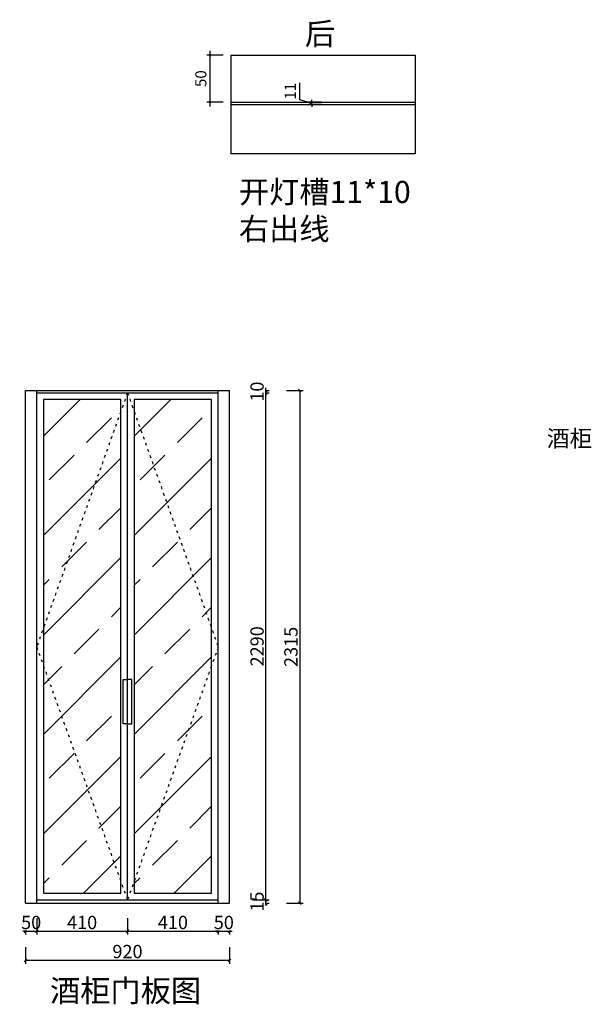
# Model space of a CAD drawing. Units: millimetres. Extents: x 250444 to 256331, y -191620 to -187175.
# Drawn here: x 253749 to 256331, y -191620 to -187175 of the extents above; entities that cross this region are included whole.
import ezdxf

# ---------------------------------------------------------------- set-up
doc = ezdxf.new("R2010")
doc.units = ezdxf.units.MM
doc.header["$PDMODE"] = 35
doc.linetypes.add('$0$ACAD_ISO03W100', pattern=[30, 12, -18])
doc.styles.get("Standard").update_dxf_attribs({"font": 'arial.ttf'})
doc.styles.add('宋', font='txt')
doc.styles.add('宋体', font='txt', dxfattribs={"height": 100})
doc.styles.add('常用', font='txt')
doc.dimstyles.new('parker20', dxfattribs={"dimscale": 20, "dimtxt": 3, "dimasz": 0.6, "dimexe": 0.75, "dimexo": 3, "dimgap": 0.5, "dimtad": 1, "dimdec": 0, "dimzin": 0, "dimdsep": 46, "dimtxsty": '宋', "dimblk": 'OBLIQUE', "dimcen": 0.1, "dimclrd": 251, "dimclre": 251, "dimclrt": 256, "dimadec": 0, "dimazin": 0, "dimtfac": 1, "dimtdec": 0, "dimtmove": 1, "dimatfit": 3, "dimfxl": 0, "dimtolj": 1, "dimtzin": 0, "dimarcsym": 0})
doc.dimstyles.new('科凡衣柜标注', dxfattribs={"dimtxt": 50, "dimasz": 10, "dimexe": 15, "dimexo": 30, "dimgap": 10, "dimtad": 1, "dimdec": 0, "dimtxsty": '常用', "dimblk": 'ARCHTICK', "dimcen": 40, "dimdle": 20, "dimclrd": 7, "dimclre": 7, "dimclrt": 256, "dimadec": 0, "dimazin": 0, "dimtfac": 1, "dimtdec": 0, "dimtix": 1, "dimtmove": 1, "dimatfit": 3, "dimldrblk": 'DOT', "dimfxl": 0, "dimarcsym": 0})

# ---------------------------------------------------------------- blocks, each defined once
blk = doc.blocks.new('_ARCHTICK')
at = {"color": 0, "linetype": 'ByBlock', "const_width": 0.15}
blk.add_lwpolyline([(-0.5, -0.5), (0.5, 0.5)], dxfattribs=at)
blk = doc.blocks.new('*D80')
at = {"lineweight": -2, "ltscale": 10}
for p, q in [((254608.9, -187566.6), (254608.9, -187315.3)), ((254668.9, -187335.3), (254593.9, -187335.3)), ((254668.9, -187546.6), (254593.9, -187546.6))]:
    blk.add_line(p, q, dxfattribs=at)
at = {"layer": 'Defpoints', "color": 0}
for p in [(254608.9, -187335.3), (254703.6, -187335.3), (254703.6, -187546.6)]:
    blk.add_point(p, dxfattribs=at)
at = {"lineweight": -2, "xscale": 10, "yscale": 10, "zscale": 10}
for p, rotation in [((254608.9, -187335.3), 90), ((254608.9, -187546.6), 270)]:
    blk.add_blockref('_ARCHTICK', p, dxfattribs=dict(at, rotation=rotation))
at = {"color": 1, "insert": (254573.9, -187441), "char_height": 50, "attachment_point": 5, "rotation": 90, "style": '常用'}
blk.add_mtext('50', dxfattribs=at)
blk = doc.blocks.new('_DOT')
at = {"color": 0, "linetype": 'ByBlock'}
blk.add_line((-0.35, 0), (-1, 0), dxfattribs=at)
at = {"color": 0, "linetype": 'ByBlock', "const_width": 0.35}
blk.add_lwpolyline([(-0.175, 0, 1), (0.175, 0, 1)], format="xyb", close=True, dxfattribs=at)
blk = doc.blocks.new('*D81')
at = {"lineweight": -2, "ltscale": 10}
for p, q in [((255012.9, -187459.8), (255012.9, -187535.6)), ((255012.9, -187535.6), (255067.9, -187552.1)), ((255112.3, -187546.6), (255052.9, -187546.6)), ((255067.9, -187546.6), (255067.9, -187536.6)), ((255067.9, -187557.6), (255067.9, -187546.6)), ((255112.3, -187557.6), (255052.9, -187557.6)), ((255067.9, -187557.6), (255067.9, -187567.6))]:
    blk.add_line(p, q, dxfattribs=at)
at = {"layer": 'Defpoints', "color": 0}
for p in [(255067.9, -187546.6), (255142.3, -187546.6), (255142.3, -187557.6)]:
    blk.add_point(p, dxfattribs=at)
at = {"lineweight": -2, "xscale": 10, "yscale": 10, "zscale": 10}
for p, rotation in [((255067.9, -187546.6), 270), ((255067.9, -187557.6), 90)]:
    blk.add_blockref('_ARCHTICK', p, dxfattribs=dict(at, rotation=rotation))
at = {"color": 1, "insert": (254977.9, -187497.7), "char_height": 50, "attachment_point": 5, "rotation": 90, "style": '常用'}
blk.add_mtext('11', dxfattribs=at)
blk = doc.blocks.new('_Oblique')
at = {"color": 0, "linetype": 'ByBlock', "lineweight": -2}
blk.add_line((-0.5, -0.5), (0.5, 0.5), dxfattribs=at)
blk = doc.blocks.new('*D100')
at = {"color": 251, "lineweight": -2}
for p, q in [((254954.2, -188849), (255029.2, -188849)), ((255014.2, -188849), (255014.2, -191164)), ((254954.2, -191164), (255029.2, -191164))]:
    blk.add_line(p, q, dxfattribs=at)
at = {"layer": 'Defpoints', "color": 0}
for p in [(254696.1, -188849), (254696.1, -191164), (255014.2, -191164)]:
    blk.add_point(p, dxfattribs=at)
at = {"color": 251, "lineweight": -2, "xscale": 12, "yscale": 12, "zscale": 12}
for p, rotation in [((255014.2, -188849), 90), ((255014.2, -191164), 270)]:
    blk.add_blockref('_Oblique', p, dxfattribs=dict(at, rotation=rotation))
at = {"insert": (254974.2, -190006.5), "char_height": 60, "attachment_point": 5, "rotation": 90, "style": '宋', "bg_fill": 3, "box_fill_scale": 1.1, "bg_fill_color": 257, "bg_fill_transparency": 0}
blk.add_mtext('\\A1;2315', dxfattribs=at)
blk = doc.blocks.new('*D101')
at = {"color": 251, "lineweight": -2}
for p, q in [((254861.2, -188849), (254861.2, -188837)), ((254801.2, -188849), (254876.2, -188849)), ((254801.2, -188859), (254876.2, -188859)), ((254861.2, -188859), (254861.2, -188849)), ((254861.2, -188859), (254861.2, -188871))]:
    blk.add_line(p, q, dxfattribs=at)
at = {"layer": 'Defpoints', "color": 0}
for p in [(254646.1, -188859), (254696.1, -188849)]:
    blk.add_point(p, dxfattribs=at)
at = {"color": 251, "lineweight": -2, "xscale": 12, "yscale": 12, "zscale": 12}
for p, rotation in [((254861.2, -188849), 270), ((254861.2, -188859), 90)]:
    blk.add_blockref('_Oblique', p, dxfattribs=dict(at, rotation=rotation))
at = {"insert": (254821.2, -188854), "char_height": 60, "attachment_point": 5, "rotation": 90, "style": '宋', "bg_fill": 3, "box_fill_scale": 1.1, "bg_fill_color": 257, "bg_fill_transparency": 0}
blk.add_mtext('\\A1;10', dxfattribs=at)
at = {"layer": 'Defpoints', "color": 0}
blk.add_point((254861.2, -188849), dxfattribs=at)
blk = doc.blocks.new('*D102')
at = {"color": 251, "lineweight": -2}
for p, q in [((254801.2, -188859), (254876.2, -188859)), ((254861.2, -191149), (254861.2, -188859)), ((254801.2, -191149), (254876.2, -191149))]:
    blk.add_line(p, q, dxfattribs=at)
at = {"layer": 'Defpoints', "color": 0}
for p in [(254646.1, -188859), (254861.2, -188859), (254646.1, -191149)]:
    blk.add_point(p, dxfattribs=at)
at = {"color": 251, "lineweight": -2, "xscale": 12, "yscale": 12, "zscale": 12}
for p, rotation in [((254861.2, -188859), 90), ((254861.2, -191149), 270)]:
    blk.add_blockref('_Oblique', p, dxfattribs=dict(at, rotation=rotation))
at = {"insert": (254821.2, -190004), "char_height": 60, "attachment_point": 5, "rotation": 90, "style": '宋', "bg_fill": 3, "box_fill_scale": 1.1, "bg_fill_color": 257, "bg_fill_transparency": 0}
blk.add_mtext('\\A1;2290', dxfattribs=at)
blk = doc.blocks.new('*D103')
at = {"color": 251, "lineweight": -2}
for p, q in [((254801.2, -191149), (254876.2, -191149)), ((254861.2, -191149), (254861.2, -191137)), ((254861.2, -191164), (254861.2, -191149)), ((254801.2, -191164), (254876.2, -191164)), ((254861.2, -191164), (254861.2, -191176))]:
    blk.add_line(p, q, dxfattribs=at)
at = {"layer": 'Defpoints', "color": 0}
for p in [(254646.1, -191149), (254646.1, -191164)]:
    blk.add_point(p, dxfattribs=at)
at = {"color": 251, "lineweight": -2, "xscale": 12, "yscale": 12, "zscale": 12}
for p, rotation in [((254861.2, -191149), 270), ((254861.2, -191164), 90)]:
    blk.add_blockref('_Oblique', p, dxfattribs=dict(at, rotation=rotation))
at = {"insert": (254821.2, -191156.5), "char_height": 60, "attachment_point": 5, "rotation": 90, "style": '宋', "bg_fill": 3, "box_fill_scale": 1.1, "bg_fill_color": 257, "bg_fill_transparency": 0}
blk.add_mtext('\\A1;15', dxfattribs=at)
at = {"layer": 'Defpoints', "color": 0}
blk.add_point((254861.2, -191149), dxfattribs=at)
blk = doc.blocks.new('*D104')
at = {"color": 251, "lineweight": -2}
for p, q in [((253776.1, -191362), (253776.1, -191437)), ((254696.1, -191362), (254696.1, -191437)), ((254696.1, -191422), (253776.1, -191422))]:
    blk.add_line(p, q, dxfattribs=at)
at = {"layer": 'Defpoints', "color": 0}
for p in [(253776.1, -191164), (254696.1, -191164), (253776.1, -191422)]:
    blk.add_point(p, dxfattribs=at)
at = {"color": 251, "lineweight": -2, "xscale": 12, "yscale": 12, "zscale": 12, "rotation": 180}
blk.add_blockref('_Oblique', (253776.1, -191422), dxfattribs=at)
at = {"color": 251, "lineweight": -2, "xscale": 12, "yscale": 12, "zscale": 12}
blk.add_blockref('_Oblique', (254696.1, -191422), dxfattribs=at)
at = {"insert": (254236.1, -191382), "char_height": 60, "attachment_point": 5, "style": '宋', "bg_fill": 3, "box_fill_scale": 1.1, "bg_fill_color": 257, "bg_fill_transparency": 0}
blk.add_mtext('\\A1;920', dxfattribs=at)
blk = doc.blocks.new('*D105')
at = {"color": 251, "lineweight": -2}
for p, q in [((254646.1, -191230.7), (254646.1, -191305.7)), ((254696.1, -191230.7), (254696.1, -191305.7)), ((254646.1, -191290.7), (254634.1, -191290.7)), ((254646.1, -191290.7), (254696.1, -191290.7)), ((254696.1, -191290.7), (254708.1, -191290.7))]:
    blk.add_line(p, q, dxfattribs=at)
at = {"layer": 'Defpoints', "color": 0}
for p in [(254646.1, -191164), (254696.1, -191164)]:
    blk.add_point(p, dxfattribs=at)
at = {"color": 251, "lineweight": -2, "xscale": 12, "yscale": 12, "zscale": 12}
blk.add_blockref('_Oblique', (254646.1, -191290.7), dxfattribs=at)
at = {"color": 251, "lineweight": -2, "xscale": 12, "yscale": 12, "zscale": 12, "rotation": 180}
blk.add_blockref('_Oblique', (254696.1, -191290.7), dxfattribs=at)
at = {"insert": (254671.1, -191250.7), "char_height": 60, "attachment_point": 5, "style": '宋', "bg_fill": 3, "box_fill_scale": 1.1, "bg_fill_color": 257, "bg_fill_transparency": 0}
blk.add_mtext('\\A1;50', dxfattribs=at)
at = {"layer": 'Defpoints', "color": 0}
blk.add_point((254696.1, -191290.7), dxfattribs=at)
blk = doc.blocks.new('*D106')
at = {"color": 251, "lineweight": -2}
for p, q in [((254236.1, -191230.7), (254236.1, -191305.7)), ((254646.1, -191230.7), (254646.1, -191305.7)), ((254236.1, -191290.7), (254646.1, -191290.7))]:
    blk.add_line(p, q, dxfattribs=at)
at = {"layer": 'Defpoints', "color": 0}
for p in [(254236.1, -191149), (254646.1, -191164), (254646.1, -191290.7)]:
    blk.add_point(p, dxfattribs=at)
at = {"color": 251, "lineweight": -2, "xscale": 12, "yscale": 12, "zscale": 12, "rotation": 180}
blk.add_blockref('_Oblique', (254236.1, -191290.7), dxfattribs=at)
at = {"color": 251, "lineweight": -2, "xscale": 12, "yscale": 12, "zscale": 12}
blk.add_blockref('_Oblique', (254646.1, -191290.7), dxfattribs=at)
at = {"insert": (254441.1, -191250.7), "char_height": 60, "attachment_point": 5, "style": '宋', "bg_fill": 3, "box_fill_scale": 1.1, "bg_fill_color": 257, "bg_fill_transparency": 0}
blk.add_mtext('\\A1;410', dxfattribs=at)
blk = doc.blocks.new('*D107')
at = {"color": 251, "lineweight": -2}
for p, q in [((253826.1, -191230.7), (253826.1, -191305.7)), ((254236.1, -191230.7), (254236.1, -191305.7)), ((253826.1, -191290.7), (254236.1, -191290.7))]:
    blk.add_line(p, q, dxfattribs=at)
at = {"layer": 'Defpoints', "color": 0}
for p in [(254236.1, -191149), (253826.1, -191164), (254236.1, -191290.7)]:
    blk.add_point(p, dxfattribs=at)
at = {"color": 251, "lineweight": -2, "xscale": 12, "yscale": 12, "zscale": 12, "rotation": 180}
blk.add_blockref('_Oblique', (253826.1, -191290.7), dxfattribs=at)
at = {"color": 251, "lineweight": -2, "xscale": 12, "yscale": 12, "zscale": 12}
blk.add_blockref('_Oblique', (254236.1, -191290.7), dxfattribs=at)
at = {"insert": (254031.1, -191250.7), "char_height": 60, "attachment_point": 5, "style": '宋', "bg_fill": 3, "box_fill_scale": 1.1, "bg_fill_color": 257, "bg_fill_transparency": 0}
blk.add_mtext('\\A1;410', dxfattribs=at)
blk = doc.blocks.new('*D108')
at = {"color": 251, "lineweight": -2}
for p, q in [((253776.1, -191230.7), (253776.1, -191305.7)), ((253826.1, -191230.7), (253826.1, -191305.7)), ((253776.1, -191290.7), (253764.1, -191290.7)), ((253776.1, -191290.7), (253826.1, -191290.7)), ((253826.1, -191290.7), (253838.1, -191290.7))]:
    blk.add_line(p, q, dxfattribs=at)
at = {"layer": 'Defpoints', "color": 0}
for p in [(253776.1, -191164), (253826.1, -191164)]:
    blk.add_point(p, dxfattribs=at)
at = {"color": 251, "lineweight": -2, "xscale": 12, "yscale": 12, "zscale": 12}
blk.add_blockref('_Oblique', (253776.1, -191290.7), dxfattribs=at)
at = {"color": 251, "lineweight": -2, "xscale": 12, "yscale": 12, "zscale": 12, "rotation": 180}
blk.add_blockref('_Oblique', (253826.1, -191290.7), dxfattribs=at)
at = {"insert": (253801.1, -191250.7), "char_height": 60, "attachment_point": 5, "style": '宋', "bg_fill": 3, "box_fill_scale": 1.1, "bg_fill_color": 257, "bg_fill_transparency": 0}
blk.add_mtext('\\A1;50', dxfattribs=at)
at = {"layer": 'Defpoints', "color": 0}
blk.add_point((253826.1, -191290.7), dxfattribs=at)

msp = doc.modelspace()

# ---------------------------------------------------------------- hatches: boundary and pattern name
h = msp.add_hatch()
h.set_pattern_fill('ANSI33', color=8, scale=50, pattern_type=2)
h.set_pattern_definition([(45, (751.68, 1016.32), (-224.5064, 224.5064), []), (45, (976.2, 1016.32), (-224.5064, 224.5064), [158.75, -79.375])])
h.paths.add_polyline_path([(253856.1, -191119), (254206.1, -191119), (254206.1, -188889), (253856.1, -188889)])
h = msp.add_hatch()
h.set_pattern_fill('ANSI33', color=8, scale=50, pattern_type=2)
h.set_pattern_definition([(45, (1161.68, 1016.32), (-224.5064, 224.5064), []), (45, (1386.2, 1016.32), (-224.5064, 224.5064), [158.75, -79.375])])
h.paths.add_polyline_path([(254266.1, -191119), (254616.1, -191119), (254616.1, -188889), (254266.1, -188889)])

# ---------------------------------------------------------------- linework, layer by layer
at = {"ltscale": 10}
for p, q in [((254703.6, -187546.6), (255534.6, -187546.6)), ((254703.6, -187557.6), (255534.6, -187557.6))]:
    msp.add_line(p, q, dxfattribs=at)
for p, q in [((253776.1, -191164), (253776.1, -188849)), ((253776.1, -188849), (254696.1, -188849)), ((253826.1, -191164), (253826.1, -188849)), ((253826.1, -188859), (254646.1, -188859)), ((254236.1, -191149), (254236.1, -188859)), ((254646.1, -191164), (254646.1, -188849)), ((254696.1, -191164), (254696.1, -188849)), ((253826.1, -191149), (254646.1, -191149)), ((253776.1, -191164), (254696.1, -191164))]:
    msp.add_line(p, q)
at = {"color": 8}
for p, q in [((254216.1, -190154), (254236.1, -190154)), ((254216.1, -190354), (254216.1, -190154)), ((254256.1, -190154), (254236.1, -190154)), ((254256.1, -190354), (254256.1, -190154)), ((254236.1, -190354), (254216.1, -190354)), ((254236.1, -190354), (254256.1, -190354))]:
    msp.add_line(p, q, dxfattribs=at)
at = {"ltscale": 10}
msp.add_lwpolyline([(254703.6, -187335.3), (255534.6, -187335.3), (255534.6, -187780), (254703.6, -187780)], close=True, dxfattribs=at)
at = {"color": 8, "linetype": '$0$ACAD_ISO03W100'}
for points in [[(254236.1, -188859), (253826.1, -190006.5), (254236.1, -191149)], [(254236.1, -188859), (254646.1, -190006.5), (254236.1, -191149)]]:
    msp.add_lwpolyline(points, dxfattribs=at)
at = {"color": 8}
for points in [[(253856.1, -191119), (254206.1, -191119), (254206.1, -188889), (253856.1, -188889)], [(254266.1, -191119), (254616.1, -191119), (254616.1, -188889), (254266.1, -188889)]]:
    msp.add_lwpolyline(points, close=True, dxfattribs=at)

# ---------------------------------------------------------------- texts
at = {"color": 255, "linetype": 'ByBlock', "ltscale": 5, "char_height": 100, "width": 2590.521, "attachment_point": 1, "style": '宋体'}
for s, insert in [('{\\fSimSun|b0|i0|c134|p2;后}', (255037.1, -187188.3)), ('{\\fSimSun|b0|i0|c134|p2;开灯槽11*10\\P右出线}', (254739.3, -187902.5))]:
    msp.add_mtext(s, dxfattribs=dict(at, insert=insert))
at = {"attachment_point": 1}
for s, insert, char_height in [('{\\fSimSun|b0|i0|c134|p2;酒柜}', (256130.1, -189027.7), 75), ('{\\fSimSun|b0|i0|c134|p2;酒柜门板图}', (253886.3, -191509.1), 100)]:
    msp.add_mtext_dynamic_manual_height_columns(s, width=1853.269, gutter_width=12.5, heights=[0], dxfattribs=dict(at, insert=insert, char_height=char_height))

# ---------------------------------------------------------------- dimensions: what is measured, and where the dimension line sits
at = {"ltscale": 10}
dim = msp.add_linear_dim(base=(254608.9, -187335.3), p1=(254703.6, -187546.6), p2=(254703.6, -187335.3), angle=90, text='50', dimstyle='科凡衣柜标注', override={"dimclrd": 256, "dimclre": 256, "dimclrt": 1, "dimtix": 0, "dimtfillclr": 1}, dxfattribs=at)
dim.commit()
dim.dimension.update_dxf_attribs({"geometry": '*D80', "text_midpoint": (254573.9, -187441)})
dim = msp.add_linear_dim(base=(255067.9, -187546.6), p1=(255142.3, -187557.6), p2=(255142.3, -187546.6), angle=90, dimstyle='科凡衣柜标注', override={"dimclrd": 256, "dimclre": 256, "dimclrt": 1, "dimtix": 0, "dimtfillclr": 1}, dxfattribs=at)
dim.commit()
dim.dimension.update_dxf_attribs({"geometry": '*D81', "text_midpoint": (254977.9, -187525.6)})

# ---------------------------------------------------------------- next in the draw order: dimensions: what is measured, and where the dimension line sits
dim = msp.add_linear_dim(base=(253826.1, -191290.7), p1=(253776.1, -191164), p2=(253826.1, -191164), dimstyle='parker20', override={"dimexo": 2.5, "dimtix": 1, "dimtfill": 1, "dimarcsym": 1})
dim.commit()
dim.dimension.update_dxf_attribs({"geometry": '*D108', "text_midpoint": (253801.1, -191250.7)})

# ---------------------------------------------------------------- next in the draw order: dimensions: what is measured, and where the dimension line sits
dim = msp.add_linear_dim(base=(254236.1, -191290.7), p1=(253826.1, -191164), p2=(254236.1, -191149), dimstyle='parker20', override={"dimexo": 2.5, "dimtix": 1, "dimtfill": 1, "dimarcsym": 1})
dim.commit()
dim.dimension.update_dxf_attribs({"geometry": '*D107', "text_midpoint": (254031.1, -191250.7)})

# ---------------------------------------------------------------- next in the draw order: dimensions: what is measured, and where the dimension line sits
dim = msp.add_linear_dim(base=(254646.1, -191290.7), p1=(254236.1, -191149), p2=(254646.1, -191164), dimstyle='parker20', override={"dimexo": 2.5, "dimtix": 1, "dimtfill": 1, "dimarcsym": 1})
dim.commit()
dim.dimension.update_dxf_attribs({"geometry": '*D106', "text_midpoint": (254441.1, -191250.7)})

# ---------------------------------------------------------------- next in the draw order: dimensions: what is measured, and where the dimension line sits
dim = msp.add_linear_dim(base=(254696.1, -191290.7), p1=(254646.1, -191164), p2=(254696.1, -191164), dimstyle='parker20', override={"dimexo": 2.5, "dimtix": 1, "dimtfill": 1, "dimarcsym": 1})
dim.commit()
dim.dimension.update_dxf_attribs({"geometry": '*D105', "text_midpoint": (254671.1, -191250.7)})

# ---------------------------------------------------------------- next in the draw order: dimensions: what is measured, and where the dimension line sits
dim = msp.add_linear_dim(base=(253776.1, -191422), p1=(254696.1, -191164), p2=(253776.1, -191164), dimstyle='parker20', override={"dimexo": 2.5, "dimtix": 1, "dimtfill": 1, "dimarcsym": 1})
dim.commit()
dim.dimension.update_dxf_attribs({"geometry": '*D104', "text_midpoint": (254236.1, -191382)})

# ---------------------------------------------------------------- next in the draw order: dimensions: what is measured, and where the dimension line sits
dim = msp.add_linear_dim(base=(254861.2, -191149), p1=(254646.1, -191164), p2=(254646.1, -191149), angle=90, dimstyle='parker20', override={"dimexo": 2.5, "dimtix": 1, "dimtfill": 1, "dimarcsym": 1})
dim.commit()
dim.dimension.update_dxf_attribs({"geometry": '*D103', "text_midpoint": (254821.2, -191156.5)})

# ---------------------------------------------------------------- next in the draw order: dimensions: what is measured, and where the dimension line sits
dim = msp.add_linear_dim(base=(254861.2, -188859), p1=(254646.1, -191149), p2=(254646.1, -188859), angle=90, dimstyle='parker20', override={"dimexo": 2.5, "dimtix": 1, "dimtfill": 1, "dimarcsym": 1})
dim.commit()
dim.dimension.update_dxf_attribs({"geometry": '*D102', "text_midpoint": (254821.2, -190004)})

# ---------------------------------------------------------------- next in the draw order: dimensions: what is measured, and where the dimension line sits
dim = msp.add_linear_dim(base=(254861.2, -188849), p1=(254646.1, -188859), p2=(254696.1, -188849), angle=90, dimstyle='parker20', override={"dimexo": 2.5, "dimtix": 1, "dimtfill": 1, "dimarcsym": 1})
dim.commit()
dim.dimension.update_dxf_attribs({"geometry": '*D101', "text_midpoint": (254821.2, -188854)})

# ---------------------------------------------------------------- next in the draw order: dimensions: what is measured, and where the dimension line sits
dim = msp.add_linear_dim(base=(255014.2, -191164), p1=(254696.1, -188849), p2=(254696.1, -191164), angle=90, dimstyle='parker20', override={"dimexo": 2.5, "dimtix": 1, "dimtfill": 1, "dimarcsym": 1})
dim.commit()
dim.dimension.update_dxf_attribs({"geometry": '*D100', "text_midpoint": (254974.2, -190006.5)})

doc.saveas('drawing.dxf')
